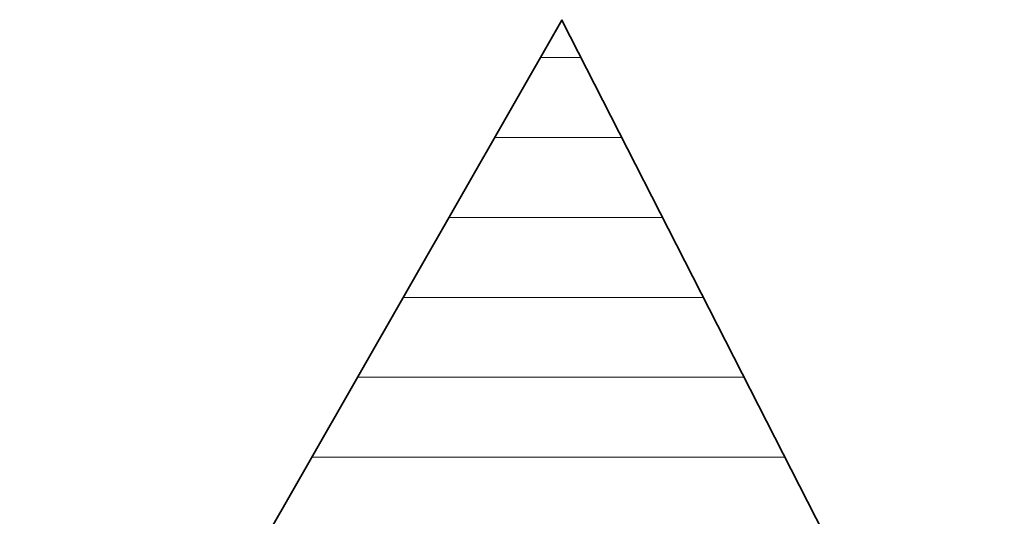
# Model space of a CAD drawing. Units: millimetres. Extents: x 0 to 7425, y 0 to 5250.
# Drawn here: x 5377 to 5431, y 351 to 378 of the extents above; entities that cross this region are included whole.
import ezdxf

# ---------------------------------------------------------------- set-up
doc = ezdxf.new("R2010")
doc.units = ezdxf.units.MM
doc.header["$MEASUREMENT"] = 0
doc.layers.add('(1) Shape lines', color=7, linetype='Continuous', lineweight=35)
doc.layers.add('(9) Sheet', color=7, linetype='Continuous', lineweight=35)

# ---------------------------------------------------------------- blocks, each defined once
blk = doc.blocks.new('HATCH_1319_d916ae91-9d44-4fd4-9339-7f43fddb38a3')
at = {"layer": '(1) Shape lines', "color": 0, "lineweight": 9}
blk.add_line((5392.954, 354.375), (5392.794, 354.375), dxfattribs=at)
blk = doc.blocks.new('HATCH_1322_5a508c75-7f28-470d-bc39-0f62a4605a55')
at = {"layer": '(1) Shape lines', "color": 0, "lineweight": 9}
blk.add_line((5392.954, 354.375), (5392.954, 354.375), dxfattribs=at)
blk = doc.blocks.new('HATCH_1323_24219e7f-6ff6-42ce-ae72-7a47299d74e6')
at = {"layer": '(1) Shape lines', "color": 0, "lineweight": 9}
blk.add_line((5393.147, 354.375), (5392.954, 354.375), dxfattribs=at)
blk = doc.blocks.new('HATCH_1326_674cd5df-94ac-443e-ab97-a616ecf94186')
at = {"layer": '(1) Shape lines', "color": 0, "lineweight": 9}
blk.add_line((5393.147, 354.375), (5393.147, 354.375), dxfattribs=at)
blk = doc.blocks.new('HATCH_1327_6c92dfc2-39bd-41ab-b605-fa6adc722651')
at = {"layer": '(1) Shape lines', "color": 0, "lineweight": 9}
blk.add_line((5393.261, 354.375), (5393.147, 354.375), dxfattribs=at)
blk = doc.blocks.new('HATCH_1328_5b68d0a6-e5cc-472c-9f2f-320a58378ce7')
at = {"layer": '(1) Shape lines', "color": 0, "lineweight": 9}
blk.add_line((5393.392, 354.375), (5393.261, 354.375), dxfattribs=at)
blk = doc.blocks.new('HATCH_1329_4c826388-a383-4096-9c3c-c93f1859885e')
at = {"layer": '(1) Shape lines', "color": 0, "lineweight": 9}
for p, q in [((5405.298, 371.875), (5402.815, 371.875)), ((5405.298, 367.5), (5400.31, 367.5)), ((5405.298, 363.125), (5397.804, 363.125)), ((5405.298, 358.75), (5395.299, 358.75)), ((5405.298, 354.375), (5393.392, 354.375))]:
    blk.add_line(p, q, dxfattribs=at)
blk = doc.blocks.new('HATCH_1332_b7813d3a-7863-4482-b61c-8592fa9dd06e')
at = {"layer": '(1) Shape lines', "color": 0, "lineweight": 9}
for p, q in [((5405.353, 371.875), (5405.298, 371.875)), ((5405.409, 367.5), (5405.298, 367.5)), ((5405.465, 363.125), (5405.298, 363.125)), ((5405.521, 358.75), (5405.298, 358.75)), ((5405.576, 354.375), (5405.298, 354.375))]:
    blk.add_line(p, q, dxfattribs=at)
blk = doc.blocks.new('HATCH_1333_b12ebf2e-aee7-4f66-bb82-24becf475b00')
at = {"layer": '(1) Shape lines', "color": 0, "lineweight": 9}
for p, q in [((5406.492, 376.25), (5405.321, 376.25)), ((5406.492, 371.875), (5405.353, 371.875)), ((5406.492, 367.5), (5405.409, 367.5)), ((5406.492, 363.125), (5405.465, 363.125)), ((5406.492, 358.75), (5405.521, 358.75)), ((5406.492, 354.375), (5405.576, 354.375))]:
    blk.add_line(p, q, dxfattribs=at)
blk = doc.blocks.new('HATCH_1336_e3195bcc-9de0-4b06-89f7-0787c5379c78')
at = {"layer": '(1) Shape lines', "color": 0, "lineweight": 9}
for p, q in [((5406.678, 376.25), (5406.492, 376.25)), ((5407.075, 371.875), (5406.492, 371.875)), ((5407.472, 367.5), (5406.492, 367.5)), ((5407.869, 363.125), (5406.492, 363.125)), ((5408.266, 358.75), (5406.492, 358.75)), ((5408.664, 354.375), (5406.492, 354.375))]:
    blk.add_line(p, q, dxfattribs=at)
blk = doc.blocks.new('HATCH_1337_69d25ef5-c08a-4c2e-b5d1-13a1491bcc23')
at = {"layer": '(1) Shape lines', "color": 0, "lineweight": 9}
for p, q in [((5407.536, 376.25), (5406.678, 376.25)), ((5409.769, 371.875), (5407.075, 371.875)), ((5412.002, 367.5), (5407.472, 367.5)), ((5413.853, 363.125), (5407.869, 363.125)), ((5413.853, 358.75), (5408.266, 358.75)), ((5413.853, 354.375), (5408.664, 354.375))]:
    blk.add_line(p, q, dxfattribs=at)
blk = doc.blocks.new('HATCH_1340_60122e82-a219-4705-9dff-a113cbbd3b81')
at = {"layer": '(1) Shape lines', "color": 0, "lineweight": 9}
for p, q in [((5413.949, 363.125), (5413.853, 363.125)), ((5414.513, 358.75), (5413.853, 358.75)), ((5415.076, 354.375), (5413.853, 354.375))]:
    blk.add_line(p, q, dxfattribs=at)
blk = doc.blocks.new('HATCH_1341_b889fea7-194e-412a-bace-f6db02cb67f6')
at = {"layer": '(1) Shape lines', "color": 0, "lineweight": 9}
for p, q in [((5414.235, 363.125), (5413.949, 363.125)), ((5416.468, 358.75), (5414.513, 358.75)), ((5418.701, 354.375), (5415.076, 354.375)), ((5420.681, 350), (5415.64, 350)), ((5420.681, 345.625), (5416.203, 345.625)), ((5420.681, 341.25), (5416.766, 341.25)), ((5420.681, 336.875), (5417.33, 336.875)), ((5420.681, 332.5), (5417.893, 332.5)), ((5420.681, 328.125), (5418.457, 328.125)), ((5420.681, 323.75), (5419.02, 323.75)), ((5420.681, 319.375), (5419.583, 319.375)), ((5420.681, 315), (5420.147, 315))]:
    blk.add_line(p, q, dxfattribs=at)
blk = doc.blocks.new('GROUP_0_fdb41492-adb7-4da2-941e-fff599c014b7')
at = {"layer": '(9) Sheet', "color": 7, "linetype": 'Continuous', "lineweight": 35, "ltscale": 12.5}
blk.add_lwpolyline([(5244.718, 330.863), (5274.606, 378.316), (5305.441, 319.495), (5340.554, 378.295), (5372.814, 319.486), (5406.492, 378.295), (5430.701, 330.863), (5373.158, 215.946), (5340.083, 276.319), (5305.779, 215.946)], close=True, dxfattribs=at)
at = {"layer": '(1) Shape lines', "color": 154, "linetype": 'ByBlock'}
for name in ['HATCH_1333_b12ebf2e-aee7-4f66-bb82-24becf475b00', 'HATCH_1336_e3195bcc-9de0-4b06-89f7-0787c5379c78', 'HATCH_1337_69d25ef5-c08a-4c2e-b5d1-13a1491bcc23', 'HATCH_1329_4c826388-a383-4096-9c3c-c93f1859885e', 'HATCH_1332_b7813d3a-7863-4482-b61c-8592fa9dd06e', 'HATCH_1340_60122e82-a219-4705-9dff-a113cbbd3b81', 'HATCH_1341_b889fea7-194e-412a-bace-f6db02cb67f6', 'HATCH_1319_d916ae91-9d44-4fd4-9339-7f43fddb38a3', 'HATCH_1322_5a508c75-7f28-470d-bc39-0f62a4605a55', 'HATCH_1323_24219e7f-6ff6-42ce-ae72-7a47299d74e6', 'HATCH_1326_674cd5df-94ac-443e-ab97-a616ecf94186', 'HATCH_1327_6c92dfc2-39bd-41ab-b605-fa6adc722651', 'HATCH_1328_5b68d0a6-e5cc-472c-9f2f-320a58378ce7']:
    blk.add_blockref(name, (0, 0), dxfattribs=at)

msp = doc.modelspace()

# ---------------------------------------------------------------- block references
at = {"color": 7, "linetype": 'ByBlock'}
msp.add_blockref('GROUP_0_fdb41492-adb7-4da2-941e-fff599c014b7', (0, 0), dxfattribs=at)

doc.saveas('drawing.dxf')
